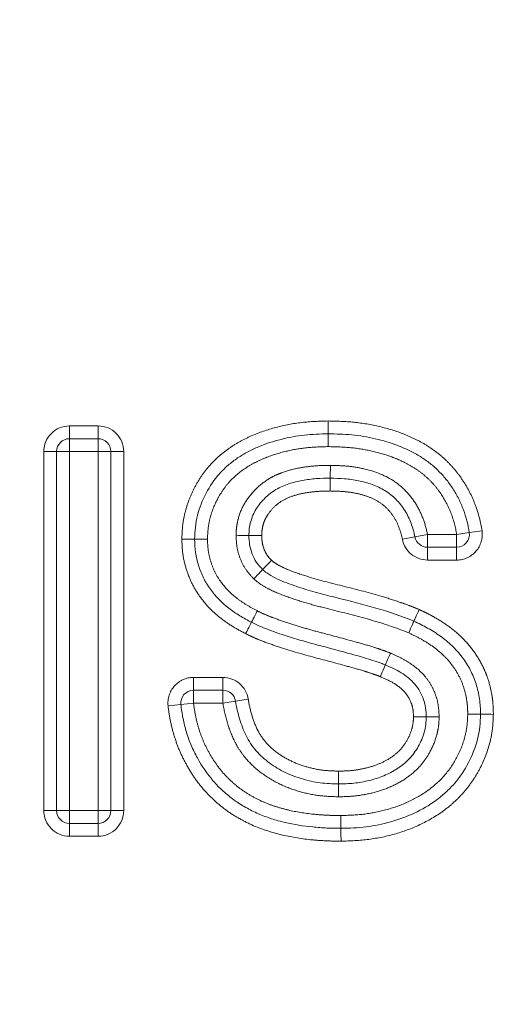
# Model space of a CAD drawing. Units: millimetres. Extents: x 11 to 1180, y 5 to 832.
# Drawn here: x 541 to 546, y 166 to 175 of the extents above; entities that cross this region are included whole.
import ezdxf

# ---------------------------------------------------------------- set-up
doc = ezdxf.new("R2010")
doc.units = ezdxf.units.MM
doc.linetypes.add('PHANTOM', pattern=[12.7, 6.35, -1.27, 1.27, -1.27, 1.27, -1.27])
doc.layers.add('SLD-0', color=7, linetype='Continuous')
doc.styles.add('SLDTEXTSTYLE0', font='TXT', dxfattribs={"width": 0.605})
doc.dimstyles.new('SLDDIMSTYLE2', dxfattribs={"dimtxt": 3, "dimasz": 3, "dimexe": 0, "dimexo": 0.0625, "dimgap": 0.75, "dimtad": 0, "dimdec": 1, "dimlfac": 4, "dimrnd": 1e-09, "dimzin": 12, "dimdsep": 46, "dimtxsty": 'SLDTEXTSTYLE0', "dimsah": 1, "dimcen": 0.09, "dimadec": 0, "dimazin": 0, "dimtfac": 1, "dimtdec": 3, "dimtofl": 0, "dimtmove": 0, "dimatfit": 3, "dimfxl": 0, "dimfrac": 2, "dimtolj": 1, "dimtzin": 12, "dimarcsym": 0})
doc.dimstyles.new('SLDDIMSTYLE4', dxfattribs={"dimtxt": 3, "dimasz": 3, "dimexe": 0, "dimexo": 0.0625, "dimgap": 0.75, "dimtad": 0, "dimdec": 1, "dimlfac": 4, "dimrnd": 1e-09, "dimzin": 4, "dimdsep": 46, "dimtxsty": 'SLDTEXTSTYLE0', "dimsah": 1, "dimcen": 0.09, "dimadec": 0, "dimazin": 0, "dimtfac": 1, "dimtdec": 3, "dimtofl": 0, "dimtmove": 0, "dimatfit": 3, "dimfxl": 0, "dimfrac": 2, "dimtolj": 1, "dimtzin": 12, "dimarcsym": 0})
doc.dimstyles.new('SLDDIMSTYLE6', dxfattribs={"dimtxt": 3, "dimasz": 3, "dimexe": 0, "dimexo": 0.0625, "dimgap": 0.75, "dimtad": 0, "dimtih": 1, "dimtoh": 1, "dimdec": 4, "dimlfac": 4, "dimzin": 12, "dimdsep": 46, "dimtxsty": 'SLDTEXTSTYLE0', "dimsah": 1, "dimcen": 0.09, "dimadec": 0, "dimazin": 0, "dimtfac": 1, "dimtdec": 3, "dimtofl": 0, "dimtmove": 0, "dimatfit": 3, "dimfxl": 0, "dimfrac": 2, "dimtolj": 1, "dimtzin": 12, "dimarcsym": 0})

# ---------------------------------------------------------------- blocks, each defined once
blk = doc.blocks.new('*D18')
at = {"layer": 'SLD-0'}
for p, q in [((528.3064, 273.8542), (528.3064, 87.5708)), ((536.3689, 149.536), (536.3689, 87.5708)), ((528.3064, 90.7458), (522.5372, 90.7458)), ((536.3689, 90.7458), (544.0904, 90.7458))]:
    blk.add_line(p, q, dxfattribs=at)
for points in [[(528.3064, 90.7458), (525.3064, 91.2073), (525.3064, 90.2843)], [(536.3689, 90.7458), (539.3689, 90.2843), (539.3689, 91.2073)]]:
    blk.add_solid(points, dxfattribs=at)
at = {"layer": 'SLD-0', "insert": (545.6779, 92.3119), "char_height": 3, "attachment_point": 1, "style": 'SLDTEXTSTYLE0'}
blk.add_mtext('32.3', dxfattribs=at)
blk = doc.blocks.new('*D21')
at = {"layer": 'SLD-0'}
for p, q in [((646.3689, 228.6529), (646.3689, 64.6252)), ((536.3689, 128.4632), (536.3689, 64.6252)), ((536.3689, 67.8002), (584.629, 67.8002)), ((646.3689, 67.8002), (598.1089, 67.8002))]:
    blk.add_line(p, q, dxfattribs=at)
for points in [[(536.3689, 67.8002), (539.3689, 67.3387), (539.3689, 68.2618)], [(646.3689, 67.8002), (643.3689, 68.2618), (643.3689, 67.3387)]]:
    blk.add_solid(points, dxfattribs=at)
at = {"layer": 'SLD-0', "insert": (586.2165, 69.3664), "char_height": 3, "attachment_point": 1, "style": 'SLDTEXTSTYLE0'}
blk.add_mtext('440.0', dxfattribs=at)
blk = doc.blocks.new('*D29')
at = {"layer": 'SLD-0'}
blk.add_line((596.3889, 132.2967), (623.3306, 132.2967), dxfattribs=at)
for start, end in [(28.33271, 45), (0, 16.90443)]:
    blk.add_arc((595.1189, 132.2967), 25.0367, start, end, dxfattribs=at)
for points in [[(612.8225, 150.0003), (614.4684, 147.45), (615.1589, 148.0626)], [(620.1556, 132.2967), (620.4375, 135.3188), (619.5161, 135.2638)]]:
    blk.add_solid(points, dxfattribs=at)
at = {"layer": 'SLD-0', "insert": (615.1363, 143.4439), "char_height": 3, "attachment_point": 1, "style": 'SLDTEXTSTYLE0'}
blk.add_mtext('45°', dxfattribs=at)
blk = doc.blocks.new('*D30')
at = {"layer": 'SLD-0'}
blk.add_line((476.3489, 132.2967), (450.9451, 132.2967), dxfattribs=at)
for start, end in [(135, 151.27505), (163.45541, 180)]:
    blk.add_arc((477.6189, 132.2967), 23.4988, start, end, dxfattribs=at)
for points in [[(461.0027, 148.9129), (458.6739, 146.9662), (459.3667, 146.3562)], [(454.1201, 132.2967), (454.771, 135.2613), (453.8498, 135.3199)]]:
    blk.add_solid(points, dxfattribs=at)
at = {"layer": 'SLD-0', "insert": (452.7953, 142.8554), "char_height": 3, "attachment_point": 1, "style": 'SLDTEXTSTYLE0'}
blk.add_mtext('45°', dxfattribs=at)

msp = doc.modelspace()

# ---------------------------------------------------------------- linework, layer by layer
at = {"color": 8, "linetype": 'PHANTOM', "lineweight": 0}
for p, q in [((541.974693, 171.521674), (541.974693, 171.396674)), ((541.974693, 171.521674), (542.253539, 171.521674)), ((542.253539, 171.396674), (542.253539, 171.521674)), ((541.974693, 171.396674), (541.974693, 171.271674)), ((542.253539, 171.396674), (542.253539, 171.271674)), ((541.724693, 167.771674), (541.724693, 171.271674)), ((541.724693, 171.271674), (541.849693, 171.271674)), ((541.974693, 171.271674), (541.849693, 171.271674)), ((541.974693, 171.271674), (541.974693, 167.771674)), ((542.253539, 171.271674), (541.974693, 171.271674)), ((542.253539, 167.771674), (542.253539, 171.271674)), ((542.378539, 171.271674), (542.253539, 171.271674)), ((542.378539, 171.271674), (542.503539, 171.271674)), ((542.503539, 171.271674), (542.503539, 167.771674)), ((545.874776, 170.481568), (545.75102, 170.463982)), ((545.998533, 170.499153), (545.874776, 170.481568)), ((545.22157, 170.416141), (545.34426, 170.440061)), ((545.46695, 170.463982), (545.34426, 170.440061)), ((545.46695, 170.463982), (545.75102, 170.463982)), ((545.46695, 170.338982), (545.46695, 170.463982)), ((545.75102, 170.338982), (545.75102, 170.463982)), ((545.46695, 170.213982), (545.46695, 170.338982)), ((545.75102, 170.213982), (545.75102, 170.338982)), ((545.75102, 170.213982), (545.46695, 170.213982)), ((543.18506, 168.944751), (543.18506, 169.069751)), ((543.18506, 169.069751), (543.471097, 169.069751)), ((543.471097, 168.944751), (543.471097, 169.069751)), ((543.18506, 168.819751), (543.18506, 168.944751)), ((543.471097, 168.819751), (543.471097, 168.944751)), ((543.594597, 168.839056), (543.471097, 168.819751)), ((543.594597, 168.839056), (543.718097, 168.858361)), ((543.060855, 168.80567), (542.936651, 168.791589)), ((543.18506, 168.819751), (543.060855, 168.80567)), ((543.471097, 168.819751), (543.18506, 168.819751)), ((541.724693, 167.771674), (541.849693, 167.771674)), ((541.974693, 167.771674), (541.849693, 167.771674)), ((541.974693, 167.771674), (541.974693, 167.646674)), ((541.974693, 167.771674), (542.253539, 167.771674)), ((542.253539, 167.771674), (542.253539, 167.646674)), ((542.378539, 167.771674), (542.253539, 167.771674)), ((542.378539, 167.771674), (542.503539, 167.771674)), ((541.974693, 167.521674), (541.974693, 167.646674)), ((542.253539, 167.646674), (542.253539, 167.521674)), ((542.253539, 167.521674), (541.974693, 167.521674))]:
    msp.add_line(p, q, dxfattribs=at)
at = {"color": 7, "linetype": 'Continuous', "lineweight": 15}
for p, q in [((541.974693, 171.396674), (542.253539, 171.396674)), ((541.849693, 167.771674), (541.849693, 171.271674)), ((542.378539, 171.271674), (542.378539, 167.771674)), ((545.75102, 170.338982), (545.46695, 170.338982)), ((543.18506, 168.944751), (543.471097, 168.944751)), ((542.253539, 167.646674), (541.974693, 167.646674))]:
    msp.add_line(p, q, dxfattribs=at)
at = {"color": 8, "linetype": 'PHANTOM', "lineweight": 0}
for centre, start, end in [((541.974693, 171.271674), 90, 180), ((542.253539, 171.271674), 0, 90), ((545.75102, 170.463982), 270, 8.087569), ((545.46695, 170.463982), 191.0323211, 270), ((543.18506, 168.819751), 90, 186.4679932), ((543.471097, 168.819751), 8.8843078, 90), ((541.974693, 167.771674), 180, 270), ((542.253539, 167.771674), 270, 0)]:
    msp.add_arc(centre, 0.25, start, end, dxfattribs=at)
at = {"color": 7, "linetype": 'Continuous', "lineweight": 15}
for centre, start, end in [((541.974693, 171.271674), 90, 180), ((542.253539, 171.271674), 0, 90), ((545.75102, 170.463982), 270, 8.087569), ((545.46695, 170.463982), 191.0323211, 270), ((543.18506, 168.819751), 90, 186.4679932), ((543.471097, 168.819751), 8.8843078, 90), ((541.974693, 167.771674), 180, 270), ((542.253539, 167.771674), 270, 0)]:
    msp.add_arc(centre, 0.125, start, end, dxfattribs=at)
at = {"color": 8, "linetype": 'PHANTOM', "lineweight": 0}
for points, knots in [([(543.07077, 170.418255), (543.07242, 170.461245), (543.07407, 170.504236), (543.083011, 170.589378), (543.090567, 170.63149), (543.111307, 170.714877), (543.124408, 170.756333), (543.154802, 170.836643), (543.172176, 170.875716), (543.211201, 170.951735), (543.232878, 170.988669), (543.280938, 171.060198), (543.307097, 171.094836), (543.390702, 171.192294), (543.454637, 171.248835), (543.560311, 171.323596), (543.596546, 171.347003), (543.671196, 171.387805), (543.709355, 171.406212), (543.825352, 171.457803), (543.905747, 171.484872), (544.070932, 171.528511), (544.155543, 171.544636), (544.325607, 171.564669), (544.411607, 171.567462), (544.497416, 171.56979)], [0, 0, 0, 0, 0.0625, 0.0625, 0.125, 0.125, 0.1875, 0.1875, 0.25, 0.25, 0.3125, 0.3125, 0.375, 0.375, 0.5, 0.5, 0.5625, 0.5625, 0.625, 0.625, 0.75, 0.75, 0.875, 0.875, 1, 1, 1, 1]), ([(544.497416, 171.56979), (544.581831, 171.567856), (544.666227, 171.565723), (544.833781, 171.548834), (544.917423, 171.534744), (545.081659, 171.495504), (545.161871, 171.471243), (545.278136, 171.424982), (545.316084, 171.407596), (545.391032, 171.370516), (545.428015, 171.350782), (545.499698, 171.305753), (545.53471, 171.280859), (545.60129, 171.228507), (545.633077, 171.200846), (545.692606, 171.141527), (545.720861, 171.110376), (545.774131, 171.044872), (545.798748, 171.00983), (545.867429, 170.901834), (545.905252, 170.826155), (545.964015, 170.66699), (545.986491, 170.583899), (545.998533, 170.499153)], [0, 0, 0, 0, 0.125, 0.125, 0.25, 0.25, 0.375, 0.375, 0.4375, 0.4375, 0.5, 0.5, 0.5625, 0.5625, 0.625, 0.625, 0.6875, 0.6875, 0.75, 0.75, 0.875, 0.875, 1, 1, 1, 1]), ([(544.497942, 171.319712), (544.428681, 171.317832), (544.359422, 171.315838), (544.222352, 171.301574), (544.154446, 171.289942), (544.019893, 171.257657), (543.953036, 171.237291), (543.857056, 171.198836), (543.82577, 171.184462), (543.763971, 171.154017), (543.73367, 171.137479), (543.646176, 171.080372), (543.590852, 171.036203), (543.519723, 170.960089), (543.4983, 170.93306), (543.45826, 170.87697), (543.439949, 170.847686), (543.390238, 170.756052), (543.364288, 170.691332), (543.337725, 170.591293), (543.331082, 170.557165), (543.323608, 170.487469), (543.322271, 170.452465), (543.320923, 170.417461)], [0, 0, 0, 0, 0.125, 0.125, 0.25, 0.25, 0.375, 0.375, 0.4375, 0.4375, 0.5, 0.5, 0.625, 0.625, 0.6875, 0.6875, 0.75, 0.75, 0.875, 0.875, 0.9375, 0.9375, 1, 1, 1, 1]), ([(545.75102, 170.463982), (545.741137, 170.533527), (545.722548, 170.600237), (545.673876, 170.729913), (545.641406, 170.792795), (545.584507, 170.8799), (545.564092, 170.907815), (545.519209, 170.960511), (545.495602, 170.985958), (545.444475, 171.033826), (545.41714, 171.056027), (545.361108, 171.097409), (545.332196, 171.11669), (545.271703, 171.151052), (545.240391, 171.166556), (545.176905, 171.196209), (545.144652, 171.209555), (545.046852, 171.244993), (544.98035, 171.263666), (544.845345, 171.293402), (544.776525, 171.303996), (544.637472, 171.316502), (544.567708, 171.318113), (544.497942, 171.319712)], [0, 0, 0, 0, 0.125, 0.125, 0.25, 0.25, 0.3125, 0.3125, 0.375, 0.375, 0.4375, 0.4375, 0.5, 0.5, 0.5625, 0.5625, 0.625, 0.625, 0.75, 0.75, 0.875, 0.875, 1, 1, 1, 1]), ([(543.599621, 170.451467), (543.600355, 170.478444), (543.601186, 170.505409), (543.607711, 170.558513), (543.612903, 170.58474), (543.632283, 170.662777), (543.652951, 170.713193), (543.705496, 170.806129), (543.739312, 170.849068), (543.812469, 170.927358), (543.853431, 170.96194), (543.921273, 171.006731), (543.944601, 171.020345), (543.992997, 171.044359), (544.01812, 171.054772), (544.093918, 171.082845), (544.145473, 171.0975), (544.250621, 171.118731), (544.304275, 171.125709), (544.411706, 171.135614), (544.465637, 171.136662), (544.519603, 171.137069)], [0, 0, 0, 0, 0.0625, 0.0625, 0.125, 0.125, 0.25, 0.25, 0.375, 0.375, 0.5, 0.5, 0.5625, 0.5625, 0.625, 0.625, 0.75, 0.75, 0.875, 0.875, 1, 1, 1, 1]), ([(544.519603, 171.137069), (544.57308, 171.135905), (544.62671, 171.134565), (544.732818, 171.125232), (544.785206, 171.117232), (544.940352, 171.083144), (545.042539, 171.045427), (545.176678, 170.958945), (545.218559, 170.924367), (545.29264, 170.848065), (545.325577, 170.806306), (545.382102, 170.714658), (545.404709, 170.666675), (545.44184, 170.567623), (545.456677, 170.516674), (545.46695, 170.463982)], [0, 0, 0, 0, 0.125, 0.125, 0.25, 0.25, 0.5, 0.5, 0.625, 0.625, 0.75, 0.75, 0.875, 0.875, 1, 1, 1, 1]), ([(544.517823, 170.887048), (544.480408, 170.886766), (544.442997, 170.88642), (544.368505, 170.881091), (544.33137, 170.876863), (544.257296, 170.865656), (544.220781, 170.858161), (544.149392, 170.837489), (544.114034, 170.825273), (544.046712, 170.791986), (544.015375, 170.770588), (543.9601, 170.721517), (543.93573, 170.693681), (543.903018, 170.648043), (543.893791, 170.63195), (543.877732, 170.598762), (543.870709, 170.581705), (543.860382, 170.545876), (543.856376, 170.527517), (543.850877, 170.49072), (543.850282, 170.472043), (543.849765, 170.453356)], [0, 0, 0, 0, 0.125, 0.125, 0.25, 0.25, 0.375, 0.375, 0.5, 0.5, 0.625, 0.625, 0.75, 0.75, 0.8125, 0.8125, 0.875, 0.875, 0.9375, 0.9375, 1, 1, 1, 1]), ([(545.22157, 170.416141), (545.214055, 170.454688), (545.20299, 170.492506), (545.175659, 170.565524), (545.159107, 170.600747), (545.117084, 170.667227), (545.091937, 170.697359), (545.035576, 170.751649), (545.003518, 170.774814), (544.935987, 170.81267), (544.899926, 170.827899), (544.825675, 170.852351), (544.787999, 170.861408), (544.711932, 170.875413), (544.673479, 170.880006), (544.595901, 170.88533), (544.556825, 170.886199), (544.517823, 170.887048)], [0, 0, 0, 0, 0.125, 0.125, 0.25, 0.25, 0.375, 0.375, 0.5, 0.5, 0.625, 0.625, 0.75, 0.75, 0.875, 0.875, 1, 1, 1, 1]), ([(543.692073, 169.496251), (543.64873, 169.519666), (543.605359, 169.543126), (543.52163, 169.594597), (543.481302, 169.622665), (543.365568, 169.714839), (543.297704, 169.785272), (543.21286, 169.906219), (543.187608, 169.948558), (543.145093, 170.036071), (543.12786, 170.08157), (543.099204, 170.175081), (543.087558, 170.223264), (543.073997, 170.320172), (543.072341, 170.369209), (543.07077, 170.418255)], [0, 0, 0, 0, 0.125, 0.125, 0.25, 0.25, 0.5, 0.5, 0.625, 0.625, 0.75, 0.75, 0.875, 0.875, 1, 1, 1, 1]), ([(543.320923, 170.417461), (543.322134, 170.379827), (543.32325, 170.342182), (543.333866, 170.267815), (543.343295, 170.230922), (543.36582, 170.159366), (543.379369, 170.12457), (543.413333, 170.057924), (543.433624, 170.025642), (543.500717, 169.934672), (543.554104, 169.882456), (543.644187, 169.81387), (543.675712, 169.792875), (543.740471, 169.754248), (543.773683, 169.736312), (543.806891, 169.718372)], [0, 0, 0, 0, 0.125, 0.125, 0.25, 0.25, 0.375, 0.375, 0.5, 0.5, 0.75, 0.75, 0.875, 0.875, 1, 1, 1, 1]), ([(543.772562, 170.030698), (543.745832, 170.059436), (543.719025, 170.088432), (543.674842, 170.152211), (543.65698, 170.18671), (543.627575, 170.259464), (543.616473, 170.296652), (543.603137, 170.373025), (543.601279, 170.412318), (543.599621, 170.451467)], [0, 0, 0, 0, 0.25, 0.25, 0.5, 0.5, 0.75, 0.75, 1, 1, 1, 1]), ([(543.849765, 170.453356), (543.850719, 170.430989), (543.851602, 170.408521), (543.857855, 170.364313), (543.863895, 170.342968), (543.879977, 170.301323), (543.889642, 170.28119), (543.915049, 170.244453), (543.9305, 170.228001), (543.945747, 170.211579)], [0, 0, 0, 0, 0.25, 0.25, 0.5, 0.5, 0.75, 0.75, 1, 1, 1, 1]), ([(543.945747, 170.211579), (543.958097, 170.201085), (543.970548, 170.190791), (543.997038, 170.17335), (544.010801, 170.165656), (544.052617, 170.143619), (544.081401, 170.130723), (544.169191, 170.094886), (544.229511, 170.074458), (544.410939, 170.017161), (544.534351, 169.987435), (544.780467, 169.925568), (544.903252, 169.893735), (545.085673, 169.840184), (545.146138, 169.821201), (545.235975, 169.789891), (545.265863, 169.779261), (545.325268, 169.75678), (545.354677, 169.744572), (545.384063, 169.732285)], [0, 0, 0, 0, 0.03125, 0.03125, 0.0625, 0.0625, 0.125, 0.125, 0.25, 0.25, 0.5, 0.5, 0.75, 0.75, 0.875, 0.875, 0.9375, 0.9375, 1, 1, 1, 1]), ([(545.283471, 169.503371), (545.159603, 169.555162), (545.032158, 169.596431), (544.774049, 169.669473), (544.643995, 169.702192), (544.448837, 169.750958), (544.383838, 169.767412), (544.254822, 169.80394), (544.190742, 169.823923), (544.06429, 169.867593), (544.001841, 169.891285), (543.911508, 169.934811), (543.881895, 169.95051), (543.824768, 169.986929), (543.798427, 170.008652), (543.772562, 170.030698)], [0, 0, 0, 0, 0.25, 0.25, 0.5, 0.5, 0.625, 0.625, 0.75, 0.75, 0.875, 0.875, 0.9375, 0.9375, 1, 1, 1, 1]), ([(543.806891, 169.718372), (543.832405, 169.705768), (543.858006, 169.693383), (543.910276, 169.671325), (543.93669, 169.661006), (544.0162, 169.630729), (544.06983, 169.612076), (544.177999, 169.577295), (544.23228, 169.560587), (544.3415, 169.529445), (544.396369, 169.514767), (544.561053, 169.47101), (544.670905, 169.442056), (544.835054, 169.396422), (544.889805, 169.381333), (544.970862, 169.35495), (544.997773, 169.345774), (545.051748, 169.327973), (545.078261, 169.317804), (545.104545, 169.307018)], [0, 0, 0, 0, 0.0625, 0.0625, 0.125, 0.125, 0.25, 0.25, 0.375, 0.375, 0.5, 0.5, 0.75, 0.75, 0.875, 0.875, 0.9375, 0.9375, 1, 1, 1, 1]), ([(545.384063, 169.732285), (545.40943, 169.720589), (545.434837, 169.708878), (545.484758, 169.684063), (545.509183, 169.670912), (545.581251, 169.629777), (545.627926, 169.600444), (545.716835, 169.535599), (545.759043, 169.50005), (545.839019, 169.422772), (545.87683, 169.380913), (545.942922, 169.290472), (545.972853, 169.24309), (546.010716, 169.169148), (546.022, 169.143871), (546.042723, 169.092449), (546.052369, 169.066402), (546.077682, 168.986554), (546.08963, 168.93151), (546.102019, 168.848943), (546.105013, 168.821271), (546.108498, 168.7656), (546.10892, 168.737591), (546.109346, 168.709583)], [0, 0, 0, 0, 0.0625, 0.0625, 0.125, 0.125, 0.25, 0.25, 0.375, 0.375, 0.5, 0.5, 0.625, 0.625, 0.6875, 0.6875, 0.75, 0.75, 0.875, 0.875, 0.9375, 0.9375, 1, 1, 1, 1]), ([(545.0071, 169.076775), (544.993756, 169.08225), (544.980409, 169.087719), (544.953278, 169.097338), (544.939561, 169.101692), (544.898562, 169.115215), (544.871372, 169.124657), (544.788902, 169.150279), (544.733241, 169.165277), (544.5667, 169.211462), (544.455131, 169.24027), (544.232561, 169.299914), (544.121811, 169.331864), (543.957777, 169.386185), (543.903657, 169.405712), (543.823273, 169.43702), (543.796564, 169.447677), (543.743841, 169.470751), (543.717945, 169.483469), (543.692073, 169.496251)], [0, 0, 0, 0, 0.03125, 0.03125, 0.0625, 0.0625, 0.125, 0.125, 0.25, 0.25, 0.5, 0.5, 0.75, 0.75, 0.875, 0.875, 0.9375, 0.9375, 1, 1, 1, 1]), ([(545.85927, 168.71267), (545.858934, 168.734609), (545.858593, 168.756546), (545.855825, 168.800192), (545.853386, 168.821899), (545.843303, 168.886717), (545.833828, 168.929998), (545.806685, 169.012318), (545.790467, 169.05231), (545.749578, 169.128562), (545.725475, 169.165613), (545.672673, 169.234746), (545.642812, 169.265634), (545.579924, 169.324043), (545.546503, 169.351147), (545.475575, 169.40101), (545.438231, 169.423874), (545.362372, 169.466444), (545.323039, 169.485126), (545.283471, 169.503371)], [0, 0, 0, 0, 0.0625, 0.0625, 0.125, 0.125, 0.25, 0.25, 0.375, 0.375, 0.5, 0.5, 0.625, 0.625, 0.75, 0.75, 0.875, 0.875, 1, 1, 1, 1]), ([(545.104545, 169.307018), (545.136567, 169.29305), (545.168574, 169.279053), (545.23096, 169.247997), (545.261317, 169.230897), (545.349213, 169.173623), (545.402803, 169.128346), (545.469293, 169.047205), (545.48879, 169.017664), (545.5224, 168.956313), (545.537187, 168.924119), (545.559829, 168.858191), (545.567562, 168.824465), (545.57728, 168.755791), (545.578955, 168.720762), (545.580588, 168.685802)], [0, 0, 0, 0, 0.125, 0.125, 0.25, 0.25, 0.5, 0.5, 0.625, 0.625, 0.75, 0.75, 0.875, 0.875, 1, 1, 1, 1]), ([(545.330335, 168.685371), (545.329253, 168.708328), (545.328189, 168.731286), (545.321871, 168.776868), (545.316516, 168.799002), (545.291993, 168.862414), (545.267513, 168.902933), (545.205113, 168.967865), (545.168563, 168.994714), (545.09021, 169.040521), (545.048655, 169.058648), (545.0071, 169.076775)], [0, 0, 0, 0, 0.125, 0.125, 0.25, 0.25, 0.5, 0.5, 0.75, 0.75, 1, 1, 1, 1]), ([(543.718097, 168.858361), (543.726151, 168.806838), (543.737654, 168.75584), (543.76738, 168.656242), (543.785163, 168.607598), (543.819458, 168.537645), (543.832518, 168.514763), (543.861738, 168.4716), (543.877717, 168.451161), (543.929051, 168.392681), (543.96904, 168.358075), (544.053692, 168.298865), (544.098077, 168.272721), (544.191899, 168.228921), (544.24132, 168.210958), (544.341019, 168.182565), (544.391763, 168.172181), (544.495158, 168.159553), (544.547597, 168.157909), (544.599828, 168.156325)], [0, 0, 0, 0, 0.125, 0.125, 0.25, 0.25, 0.3125, 0.3125, 0.375, 0.375, 0.5, 0.5, 0.625, 0.625, 0.75, 0.75, 0.875, 0.875, 1, 1, 1, 1]), ([(544.623385, 167.473585), (544.573804, 167.473994), (544.524228, 167.474455), (544.425408, 167.479194), (544.376129, 167.483064), (544.228574, 167.497888), (544.130138, 167.514125), (543.938302, 167.561709), (543.844517, 167.591566), (543.709277, 167.651806), (543.665077, 167.674741), (543.578488, 167.724154), (543.536589, 167.750999), (543.45646, 167.810305), (543.418378, 167.842418), (543.345615, 167.909148), (543.311376, 167.944446), (543.247487, 168.01918), (543.217305, 168.058137), (543.161172, 168.139866), (543.135204, 168.18276), (543.087871, 168.269898), (543.06608, 168.314267), (543.027644, 168.405198), (543.011084, 168.451796), (542.982339, 168.546858), (542.969602, 168.595247), (542.949795, 168.69281), (542.94227, 168.742026), (542.936651, 168.791589)], [0, 0, 0, 0, 0.0625, 0.0625, 0.125, 0.125, 0.25, 0.25, 0.375, 0.375, 0.4375, 0.4375, 0.5, 0.5, 0.5625, 0.5625, 0.625, 0.625, 0.6875, 0.6875, 0.75, 0.75, 0.8125, 0.8125, 0.875, 0.875, 0.9375, 0.9375, 1, 1, 1, 1]), ([(543.18506, 168.819751), (543.189817, 168.77779), (543.19613, 168.736297), (543.212618, 168.654468), (543.223225, 168.614263), (543.247124, 168.534659), (543.26092, 168.495411), (543.293484, 168.418407), (543.312231, 168.380457), (543.372905, 168.269253), (543.42038, 168.200735), (543.502233, 168.106468), (543.531904, 168.076954), (543.594752, 168.020731), (543.627665, 167.993761), (543.696119, 167.945358), (543.731908, 167.923884), (543.805109, 167.883767), (543.842625, 167.865309), (543.920319, 167.833034), (543.960399, 167.819028), (544.04067, 167.794272), (544.081093, 167.783406), (544.203196, 167.755202), (544.285832, 167.742895), (544.411063, 167.731151), (544.453001, 167.728), (544.537152, 167.724315), (544.579262, 167.723958), (544.621373, 167.72361)], [0, 0, 0, 0, 0.0625, 0.0625, 0.125, 0.125, 0.1875, 0.1875, 0.25, 0.25, 0.375, 0.375, 0.4375, 0.4375, 0.5, 0.5, 0.5625, 0.5625, 0.625, 0.625, 0.6875, 0.6875, 0.75, 0.75, 0.875, 0.875, 0.9375, 0.9375, 1, 1, 1, 1]), ([(544.598355, 167.906254), (544.531148, 167.908291), (544.46385, 167.910768), (544.331711, 167.928607), (544.266623, 167.942846), (544.138353, 167.981668), (544.075372, 168.005996), (543.956228, 168.065153), (543.899476, 168.099956), (543.791468, 168.179749), (543.742172, 168.225387), (543.677471, 168.301117), (543.657225, 168.327545), (543.61984, 168.383185), (543.602862, 168.412464), (543.558008, 168.501499), (543.534725, 168.563125), (543.496264, 168.689159), (543.481424, 168.753681), (543.471097, 168.819751)], [0, 0, 0, 0, 0.125, 0.125, 0.25, 0.25, 0.375, 0.375, 0.5, 0.5, 0.625, 0.625, 0.6875, 0.6875, 0.75, 0.75, 0.875, 0.875, 1, 1, 1, 1]), ([(545.580588, 168.685802), (545.57932, 168.656487), (545.578073, 168.627169), (545.571386, 168.569245), (545.565895, 168.540648), (545.543608, 168.455843), (545.521085, 168.40077), (545.479725, 168.323722), (545.464588, 168.298778), (545.431451, 168.250456), (545.413249, 168.226972), (545.354746, 168.161608), (545.310623, 168.123911), (545.214971, 168.057015), (545.16302, 168.028779), (545.057026, 167.981675), (545.002353, 167.962479), (544.889308, 167.933701), (544.83135, 167.922854), (544.715422, 167.908815), (544.656908, 167.907338), (544.598355, 167.906254)], [0, 0, 0, 0, 0.0625, 0.0625, 0.125, 0.125, 0.25, 0.25, 0.3125, 0.3125, 0.375, 0.375, 0.5, 0.5, 0.625, 0.625, 0.75, 0.75, 0.875, 0.875, 1, 1, 1, 1]), ([(544.599828, 168.156325), (544.641765, 168.157102), (544.683703, 168.157859), (544.767015, 168.166202), (544.808603, 168.173368), (544.890354, 168.191079), (544.930331, 168.20244), (545.00776, 168.232209), (545.045544, 168.249687), (545.118265, 168.292587), (545.152018, 168.317621), (545.212634, 168.374763), (545.238785, 168.408835), (545.282068, 168.481249), (545.299884, 168.519646), (545.318447, 168.580696), (545.323115, 168.601279), (545.328493, 168.643054), (545.329411, 168.664213), (545.330335, 168.685371)], [0, 0, 0, 0, 0.125, 0.125, 0.25, 0.25, 0.375, 0.375, 0.5, 0.5, 0.625, 0.625, 0.75, 0.75, 0.875, 0.875, 0.9375, 0.9375, 1, 1, 1, 1]), ([(544.621373, 167.72361), (544.695203, 167.725408), (544.769012, 167.727367), (544.914863, 167.745086), (544.987109, 167.759254), (545.130363, 167.797261), (545.200375, 167.821964), (545.334158, 167.882175), (545.398392, 167.917652), (545.519978, 168.002512), (545.575442, 168.051399), (545.673737, 168.160352), (545.715943, 168.222677), (545.785972, 168.352187), (545.813059, 168.420776), (545.841483, 168.528821), (545.848472, 168.565153), (545.856327, 168.638598), (545.857789, 168.675636), (545.85927, 168.71267)], [0, 0, 0, 0, 0.125, 0.125, 0.25, 0.25, 0.375, 0.375, 0.5, 0.5, 0.625, 0.625, 0.75, 0.75, 0.875, 0.875, 0.9375, 0.9375, 1, 1, 1, 1]), ([(546.109346, 168.709583), (546.107542, 168.664402), (546.105717, 168.619224), (546.096067, 168.529681), (546.087946, 168.485357), (546.054879, 168.353565), (546.022878, 168.268843), (545.961184, 168.149256), (545.938332, 168.11047), (545.888428, 168.034874), (545.861486, 167.998369), (545.803676, 167.929767), (545.772529, 167.897662), (545.707277, 167.83635), (545.673005, 167.807305), (545.564507, 167.725739), (545.487177, 167.680004), (545.327124, 167.602907), (545.24405, 167.571148), (545.071695, 167.521468), (544.982816, 167.502826), (544.804328, 167.478781), (544.713747, 167.475785), (544.623385, 167.473585)], [0, 0, 0, 0, 0.0625, 0.0625, 0.125, 0.125, 0.25, 0.25, 0.3125, 0.3125, 0.375, 0.375, 0.4375, 0.4375, 0.5, 0.5, 0.625, 0.625, 0.75, 0.75, 0.875, 0.875, 1, 1, 1, 1])]:
    msp.add_open_spline(points, degree=3, knots=knots, dxfattribs=at)
at = {"color": 7, "linetype": 'Continuous', "lineweight": 15}
for points, knots in [([(544.497679, 171.444751), (544.497679, 171.444751), (544.497651, 171.4583), (544.497554, 171.504413), (544.497485, 171.53723), (544.497416, 171.56979)], [0, 0, 0, 0, 0.5, 0.5, 1, 1, 1, 1]), ([(543.195846, 170.417858), (543.197348, 170.456965), (543.198843, 170.496072), (543.207135, 170.573941), (543.214294, 170.61216), (543.243067, 170.724233), (543.271257, 170.796602), (543.343717, 170.934361), (543.387175, 170.997994), (543.464202, 171.084846), (543.492374, 171.112208), (543.551273, 171.163302), (543.582499, 171.186717), (543.646978, 171.23083), (543.68012, 171.250911), (543.748568, 171.286335), (543.783348, 171.302829), (543.889667, 171.347983), (543.963975, 171.371763), (544.11416, 171.409619), (544.189962, 171.423308), (544.342973, 171.440291), (544.420308, 171.442652), (544.497679, 171.444751)], [0, 0, 0, 0, 0.0625, 0.0625, 0.125, 0.125, 0.25, 0.25, 0.375, 0.375, 0.4375, 0.4375, 0.5, 0.5, 0.5625, 0.5625, 0.625, 0.625, 0.75, 0.75, 0.875, 0.875, 1, 1, 1, 1]), ([(544.497679, 171.444751), (544.497679, 171.444751), (544.497708, 171.431202), (544.497805, 171.385089), (544.497874, 171.352272), (544.497942, 171.319712)], [0, 0, 0, 0, 0.5, 0.5, 1, 1, 1, 1]), ([(544.497679, 171.444751), (544.574949, 171.44298), (544.652215, 171.441123), (544.806174, 171.426323), (544.882163, 171.41397), (545.031289, 171.379586), (545.104738, 171.358171), (545.212522, 171.316996), (545.248079, 171.30134), (545.317781, 171.267581), (545.352161, 171.249961), (545.417954, 171.210071), (545.449571, 171.188116), (545.510824, 171.141102), (545.540692, 171.115841), (545.595964, 171.06184), (545.621864, 171.033494), (545.670623, 170.974448), (545.692785, 170.943207), (545.734282, 170.878535), (545.753675, 170.844911), (545.788467, 170.775683), (545.803641, 170.740346), (545.843581, 170.632518), (545.863836, 170.558559), (545.874776, 170.481568)], [0, 0, 0, 0, 0.125, 0.125, 0.25, 0.25, 0.375, 0.375, 0.4375, 0.4375, 0.5, 0.5, 0.5625, 0.5625, 0.625, 0.625, 0.6875, 0.6875, 0.75, 0.75, 0.8125, 0.8125, 0.875, 0.875, 1, 1, 1, 1]), ([(544.518713, 171.012059), (544.518713, 171.012059), (544.518809, 171.025602), (544.519137, 171.071707), (544.519371, 171.104507), (544.519603, 171.137069)], [0, 0, 0, 0, 0.5, 0.5, 1, 1, 1, 1]), ([(544.518713, 171.012059), (544.473038, 171.011714), (544.42738, 171.011065), (544.336409, 171.003495), (544.290911, 170.997968), (544.201386, 170.982067), (544.157379, 170.971098), (544.071127, 170.942118), (544.028393, 170.924593), (543.949872, 170.877578), (543.913512, 170.849575), (543.865439, 170.801599), (543.850354, 170.784611), (543.821581, 170.749158), (543.807826, 170.730824), (543.772222, 170.673049), (543.753763, 170.630845), (543.73654, 170.564954), (543.731946, 170.542805), (543.726023, 170.49798), (543.725313, 170.475204), (543.724693, 170.452413)], [0, 0, 0, 0, 0.125, 0.125, 0.25, 0.25, 0.375, 0.375, 0.5, 0.5, 0.625, 0.625, 0.6875, 0.6875, 0.75, 0.75, 0.875, 0.875, 0.9375, 0.9375, 1, 1, 1, 1]), ([(544.518713, 171.012059), (544.518713, 171.012059), (544.518617, 170.998515), (544.518288, 170.95241), (544.518055, 170.91961), (544.517823, 170.887048)], [0, 0, 0, 0, 0.5, 0.5, 1, 1, 1, 1]), ([(545.34426, 170.440061), (545.335365, 170.485684), (545.322494, 170.529796), (545.290393, 170.6156), (545.270854, 170.657229), (545.22162, 170.736411), (545.192726, 170.772258), (545.12771, 170.837624), (545.090745, 170.866732), (545.012181, 170.914725), (544.970166, 170.934381), (544.883032, 170.966187), (544.838671, 170.978085), (544.748861, 170.996392), (544.703392, 171.002698), (544.611394, 171.009966), (544.564995, 171.011051), (544.518713, 171.012059)], [0, 0, 0, 0, 0.125, 0.125, 0.25, 0.25, 0.375, 0.375, 0.5, 0.5, 0.625, 0.625, 0.75, 0.75, 0.875, 0.875, 1, 1, 1, 1]), ([(543.195846, 170.417858), (543.195846, 170.417858), (543.182289, 170.417901), (543.13616, 170.418048), (543.103332, 170.418152), (543.07077, 170.418255)], [0, 0, 0, 0, 0.5, 0.5, 1, 1, 1, 1]), ([(543.749482, 169.607311), (543.711217, 169.627983), (543.672952, 169.648655), (543.598653, 169.693687), (543.562551, 169.718348), (543.459925, 169.798488), (543.399429, 169.85961), (543.323399, 169.965587), (543.300582, 170.002948), (543.262313, 170.080078), (543.246909, 170.12025), (543.221287, 170.202827), (543.210734, 170.2454), (543.198629, 170.331109), (543.197236, 170.374483), (543.195846, 170.417858)], [0, 0, 0, 0, 0.125, 0.125, 0.25, 0.25, 0.5, 0.5, 0.625, 0.625, 0.75, 0.75, 0.875, 0.875, 1, 1, 1, 1]), ([(543.195846, 170.417858), (543.195846, 170.417858), (543.209404, 170.417815), (543.255532, 170.417668), (543.288361, 170.417564), (543.320923, 170.417461)], [0, 0, 0, 0, 0.5, 0.5, 1, 1, 1, 1]), ([(543.724693, 170.452413), (543.724693, 170.452413), (543.711136, 170.452311), (543.665009, 170.451962), (543.632182, 170.451713), (543.599621, 170.451467)], [0, 0, 0, 0, 0.5, 0.5, 1, 1, 1, 1]), ([(543.724693, 170.452413), (543.724693, 170.452413), (543.738249, 170.452516), (543.784376, 170.452865), (543.817204, 170.453112), (543.849765, 170.453356)], [0, 0, 0, 0, 0.5, 0.5, 1, 1, 1, 1]), ([(543.724693, 170.452413), (543.725996, 170.421644), (543.72732, 170.390738), (543.737112, 170.330549), (543.7457, 170.301282), (543.768465, 170.243997), (543.78227, 170.216661), (543.816996, 170.166502), (543.838138, 170.143732), (543.859158, 170.121133)], [0, 0, 0, 0, 0.25, 0.25, 0.5, 0.5, 0.75, 0.75, 1, 1, 1, 1]), ([(543.859158, 170.121133), (543.859158, 170.121133), (543.868557, 170.130949), (543.900499, 170.164309), (543.923223, 170.188043), (543.945747, 170.211579)], [0, 0, 0, 0, 0.5, 0.5, 1, 1, 1, 1]), ([(543.859158, 170.121133), (543.859158, 170.121133), (543.849759, 170.111318), (543.817817, 170.077959), (543.795092, 170.054227), (543.772562, 170.030698)], [0, 0, 0, 0, 0.5, 0.5, 1, 1, 1, 1]), ([(543.859158, 170.121133), (543.871951, 170.110229), (543.884821, 170.099272), (543.911552, 170.079546), (543.925402, 170.070783), (543.967718, 170.046238), (543.996836, 170.031933), (544.085701, 169.992458), (544.146948, 169.970691), (544.270604, 169.929799), (544.333236, 169.911169), (544.459145, 169.876999), (544.522503, 169.861402), (544.712394, 169.813935), (544.838861, 169.781633), (545.089597, 169.709352), (545.21326, 169.668216), (545.333767, 169.617828)], [0, 0, 0, 0, 0.03125, 0.03125, 0.0625, 0.0625, 0.125, 0.125, 0.25, 0.25, 0.375, 0.375, 0.5, 0.5, 0.75, 0.75, 1, 1, 1, 1]), ([(543.749482, 169.607311), (543.749482, 169.607311), (543.755702, 169.619344), (543.776874, 169.660302), (543.791939, 169.689446), (543.806891, 169.718372)], [0, 0, 0, 0, 0.5, 0.5, 1, 1, 1, 1]), ([(545.333767, 169.617828), (545.333767, 169.617828), (545.339216, 169.630229), (545.357765, 169.67244), (545.370964, 169.702475), (545.384063, 169.732285)], [0, 0, 0, 0, 0.5, 0.5, 1, 1, 1, 1]), ([(543.749482, 169.607311), (543.749482, 169.607311), (543.743262, 169.595279), (543.72209, 169.55432), (543.707025, 169.525176), (543.692073, 169.496251)], [0, 0, 0, 0, 0.5, 0.5, 1, 1, 1, 1]), ([(545.055822, 169.191896), (545.042588, 169.197328), (545.029353, 169.202759), (545.002517, 169.212639), (544.988916, 169.21709), (544.94812, 169.23044), (544.92107, 169.239859), (544.839284, 169.265881), (544.784084, 169.280857), (544.618771, 169.326797), (544.508059, 169.355658), (544.342254, 169.399871), (544.287033, 169.414769), (544.177188, 169.446637), (544.122564, 169.463607), (544.013766, 169.499088), (543.959907, 169.518196), (543.879964, 169.548999), (543.853398, 169.559472), (543.800911, 169.582052), (543.775172, 169.594619), (543.749482, 169.607311)], [0, 0, 0, 0, 0.03125, 0.03125, 0.0625, 0.0625, 0.125, 0.125, 0.25, 0.25, 0.5, 0.5, 0.625, 0.625, 0.75, 0.75, 0.875, 0.875, 0.9375, 0.9375, 1, 1, 1, 1]), ([(545.333767, 169.617828), (545.333767, 169.617828), (545.328318, 169.605427), (545.309769, 169.563216), (545.29657, 169.533181), (545.283471, 169.503371)], [0, 0, 0, 0, 0.5, 0.5, 1, 1, 1, 1]), ([(545.333767, 169.617828), (545.37891, 169.597014), (545.423716, 169.575575), (545.51007, 169.52665), (545.552524, 169.500274), (545.632714, 169.442624), (545.670422, 169.411273), (545.741351, 169.343817), (545.774767, 169.307922), (545.83411, 169.2282), (545.861224, 169.185896), (545.906858, 169.098546), (545.925221, 169.052908), (545.955608, 168.958838), (545.966395, 168.909516), (545.977682, 168.83562), (545.980408, 168.810874), (545.983545, 168.761131), (545.983928, 168.736129), (545.984308, 168.711127)], [0, 0, 0, 0, 0.125, 0.125, 0.25, 0.25, 0.375, 0.375, 0.5, 0.5, 0.625, 0.625, 0.75, 0.75, 0.875, 0.875, 0.9375, 0.9375, 1, 1, 1, 1]), ([(545.055822, 169.191896), (545.055822, 169.191896), (545.061101, 169.204369), (545.079071, 169.246829), (545.091852, 169.277027), (545.104545, 169.307018)], [0, 0, 0, 0, 0.5, 0.5, 1, 1, 1, 1]), ([(545.055822, 169.191896), (545.055822, 169.191896), (545.050544, 169.179424), (545.032574, 169.136964), (545.019793, 169.106766), (545.0071, 169.076775)], [0, 0, 0, 0, 0.5, 0.5, 1, 1, 1, 1]), ([(545.455462, 168.685586), (545.454115, 168.714421), (545.452742, 168.743315), (545.444835, 168.8), (545.438421, 168.827831), (545.419051, 168.882134), (545.406466, 168.908527), (545.377966, 168.958801), (545.361239, 168.982871), (545.304582, 169.048096), (545.259099, 169.084375), (545.161256, 169.145318), (545.108665, 169.168846), (545.055822, 169.191896)], [0, 0, 0, 0, 0.125, 0.125, 0.25, 0.25, 0.375, 0.375, 0.5, 0.5, 0.75, 0.75, 1, 1, 1, 1]), ([(543.594597, 168.839056), (543.60378, 168.780308), (543.616874, 168.722889), (543.650715, 168.610654), (543.671099, 168.555714), (543.710478, 168.476296), (543.725446, 168.450173), (543.758699, 168.400624), (543.776776, 168.377151), (543.815341, 168.332367), (543.83587, 168.311094), (543.879728, 168.271058), (543.903258, 168.252251), (543.9758, 168.199813), (544.02651, 168.169213), (544.1331, 168.117601), (544.189413, 168.096403), (544.303712, 168.062692), (544.361696, 168.050378), (544.479391, 168.035152), (544.539294, 168.033102), (544.599092, 168.031289)], [0, 0, 0, 0, 0.125, 0.125, 0.25, 0.25, 0.3125, 0.3125, 0.375, 0.375, 0.4375, 0.4375, 0.5, 0.5, 0.625, 0.625, 0.75, 0.75, 0.875, 0.875, 1, 1, 1, 1]), ([(544.622379, 167.598597), (544.576465, 167.598976), (544.530552, 167.599382), (544.438807, 167.603615), (544.393112, 167.60714), (544.256669, 167.620427), (544.166724, 167.634605), (544.033836, 167.6665), (543.989847, 167.67874), (543.902526, 167.706658), (543.85903, 167.722556), (543.775016, 167.758901), (543.734437, 167.779563), (543.655072, 167.82401), (543.616427, 167.848042), (543.542368, 167.901741), (543.506692, 167.931435), (543.43867, 167.993081), (543.406707, 168.025543), (543.317965, 168.12865), (543.266361, 168.203436), (543.200293, 168.324689), (543.1799, 168.366078), (543.144322, 168.450189), (543.129147, 168.493102), (543.102865, 168.580263), (543.091233, 168.624339), (543.073026, 168.714151), (543.06605, 168.759851), (543.060855, 168.80567)], [0, 0, 0, 0, 0.0625, 0.0625, 0.125, 0.125, 0.25, 0.25, 0.3125, 0.3125, 0.375, 0.375, 0.4375, 0.4375, 0.5, 0.5, 0.5625, 0.5625, 0.625, 0.625, 0.75, 0.75, 0.8125, 0.8125, 0.875, 0.875, 0.9375, 0.9375, 1, 1, 1, 1]), ([(544.599092, 168.031289), (544.649374, 168.03222), (544.699643, 168.0333), (544.799284, 168.04448), (544.849025, 168.053458), (544.946719, 168.076588), (544.994126, 168.091908), (545.085933, 168.130394), (545.130965, 168.153116), (545.215209, 168.208226), (545.254082, 168.239525), (545.323353, 168.311892), (545.352863, 168.35385), (545.401874, 168.441298), (545.422057, 168.488181), (545.44229, 168.560904), (545.447307, 168.585437), (545.453277, 168.635192), (545.454372, 168.660389), (545.455462, 168.685586)], [0, 0, 0, 0, 0.125, 0.125, 0.25, 0.25, 0.375, 0.375, 0.5, 0.5, 0.625, 0.625, 0.75, 0.75, 0.875, 0.875, 0.9375, 0.9375, 1, 1, 1, 1]), ([(545.984308, 168.711127), (545.982668, 168.670066), (545.981027, 168.629004), (545.972293, 168.547585), (545.964765, 168.507284), (545.934082, 168.387427), (545.904656, 168.310968), (545.828718, 168.166635), (545.782574, 168.097151), (545.702645, 168.004815), (545.673963, 167.976027), (545.613995, 167.920993), (545.582449, 167.895), (545.482549, 167.822159), (545.411903, 167.781575), (545.264624, 167.712666), (545.187448, 167.684161), (545.029503, 167.640315), (544.949454, 167.624025), (544.787135, 167.603079), (544.7046, 167.600599), (544.622379, 167.598597)], [0, 0, 0, 0, 0.0625, 0.0625, 0.125, 0.125, 0.25, 0.25, 0.375, 0.375, 0.4375, 0.4375, 0.5, 0.5, 0.625, 0.625, 0.75, 0.75, 0.875, 0.875, 1, 1, 1, 1]), ([(545.455462, 168.685586), (545.455462, 168.685586), (545.441892, 168.685563), (545.395743, 168.685483), (545.362902, 168.685427), (545.330335, 168.685371)], [0, 0, 0, 0, 0.5, 0.5, 1, 1, 1, 1]), ([(545.455462, 168.685586), (545.455462, 168.685586), (545.469031, 168.68561), (545.51518, 168.685689), (545.548021, 168.685746), (545.580588, 168.685802)], [0, 0, 0, 0, 0.5, 0.5, 1, 1, 1, 1]), ([(545.984308, 168.711127), (545.984308, 168.711127), (545.970758, 168.711295), (545.924645, 168.711864), (545.891828, 168.712269), (545.85927, 168.71267)], [0, 0, 0, 0, 0.5, 0.5, 1, 1, 1, 1]), ([(545.984308, 168.711127), (545.984308, 168.711127), (545.997858, 168.71096), (546.043971, 168.71039), (546.076788, 168.709985), (546.109346, 168.709583)], [0, 0, 0, 0, 0.5, 0.5, 1, 1, 1, 1]), ([(544.599092, 168.031289), (544.599092, 168.031289), (544.599171, 168.044838), (544.599443, 168.09095), (544.599637, 168.123765), (544.599828, 168.156325)], [0, 0, 0, 0, 0.5, 0.5, 1, 1, 1, 1]), ([(544.599092, 168.031289), (544.599092, 168.031289), (544.599012, 168.017741), (544.59874, 167.971629), (544.598546, 167.938814), (544.598355, 167.906254)], [0, 0, 0, 0, 0.5, 0.5, 1, 1, 1, 1]), ([(544.622379, 167.598597), (544.622379, 167.598597), (544.62227, 167.612141), (544.621899, 167.658246), (544.621635, 167.691049), (544.621373, 167.72361)], [0, 0, 0, 0, 0.5, 0.5, 1, 1, 1, 1]), ([(544.622379, 167.598597), (544.622379, 167.598597), (544.622488, 167.585053), (544.622859, 167.538948), (544.623123, 167.506145), (544.623385, 167.473585)], [0, 0, 0, 0, 0.5, 0.5, 1, 1, 1, 1])]:
    msp.add_open_spline(points, degree=3, knots=knots, dxfattribs=at)

# ---------------------------------------------------------------- dimensions: what is measured, and where the dimension line sits
at = {"layer": 'SLD-0'}
for base, p1, p2, dimstyle, picture, middle in [((536.3689233097, 90.7457991276), (528.3064233097, 275.1241740945), (536.3689233097, 150.8060365957), 'SLDDIMSTYLE2', '*D18', (549.6877406956, 90.7457991276)), ((646.368923, 67.800223), (536.368923, 129.733245), (646.368923, 229.92286), 'SLDDIMSTYLE4', '*D21', (591.368923, 67.800223))]:
    dim = msp.add_linear_dim(base=base, p1=p1, p2=p2, dimstyle=dimstyle, dxfattribs=at)
    dim.commit()
    dim.dimension.update_dxf_attribs({"geometry": picture, "text_midpoint": middle, "dimtype": 160})
for base, line1, line2, picture, middle in [((458.818027, 146.393541), ((427.618923, 182.296674), (477.618923, 132.296674)), ((595.118923, 132.296674), (477.618923, 132.296674)), '*D30', (455.908829, 141.28929)), ((619.883659, 135.976675), ((645.118923, 182.296674), (595.118923, 132.296674)), ((477.618923, 132.296674), (595.118923, 132.296674)), '*D29', (618.249784, 141.87779))]:
    dim = msp.add_angular_dim_2l(base=base, line1=line1, line2=line2, dimstyle='SLDDIMSTYLE6', dxfattribs=at)
    dim.commit()
    dim.dimension.update_dxf_attribs({"geometry": picture, "text_midpoint": middle, "dimtype": 162})

doc.saveas('drawing.dxf')
